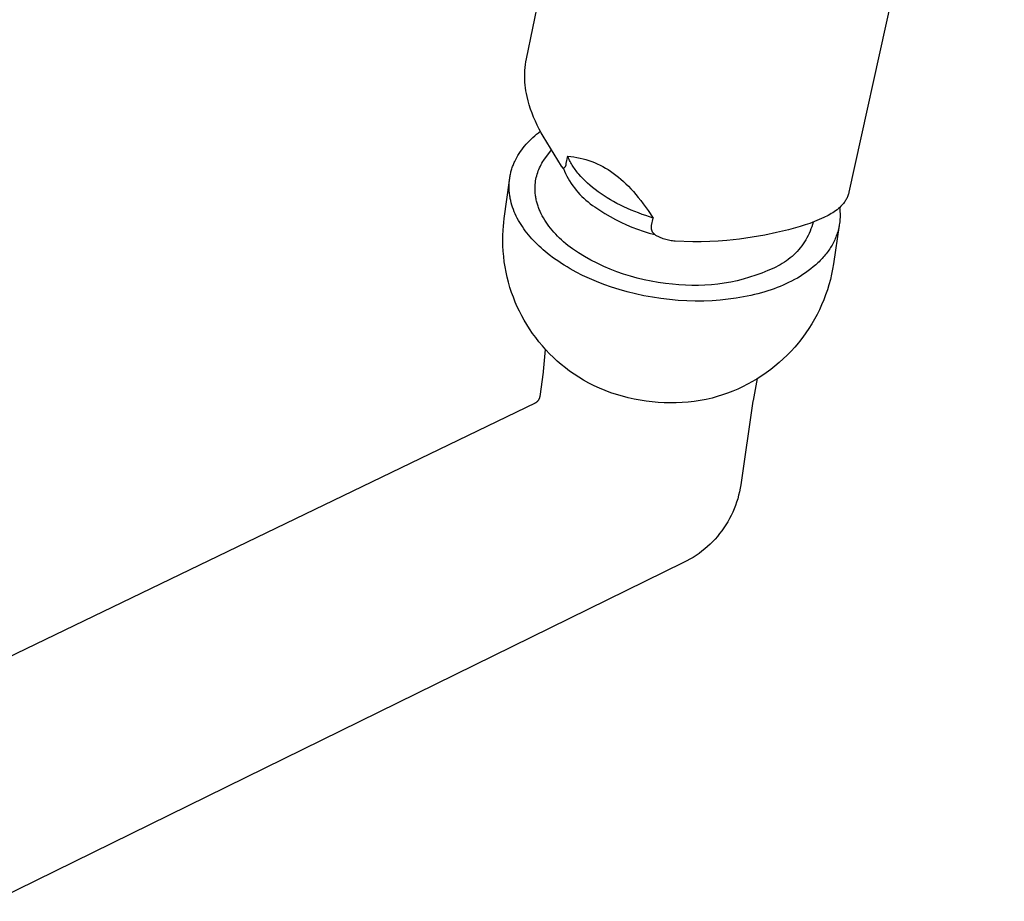
# Model space of a CAD drawing. Units: millimetres. Extents: x -850 to 703, y -391 to 433.
# Drawn here: x -496 to -413, y -216 to -142 of the extents above; entities that cross this region are included whole.
import ezdxf

# ---------------------------------------------------------------- set-up
doc = ezdxf.new("R2010")
doc.units = ezdxf.units.MM
doc.header["$MEASUREMENT"] = 0
doc.layers.add('Make2D$visible$lines', color=7, linetype='Continuous', true_color=0x000000)

msp = doc.modelspace()

# ---------------------------------------------------------------- linework, layer by layer
at = {"layer": 'Make2D$visible$lines', "color": 7, "true_color": 0xffffff}
for p, q in [((-453.015, -145.014), (-440.823, -86.172)), ((-412.942, -97.193), (-425.975, -156.197)), ((-453.093, -145.497), (-453.058, -145.255)), ((-453.058, -145.255), (-453.015, -145.014)), ((-453.15, -146.227), (-453.139, -145.983)), ((-453.139, -145.983), (-453.12, -145.739)), ((-453.12, -145.739), (-453.093, -145.497)), ((-453.153, -146.471), (-453.15, -146.227)), ((-453.149, -146.715), (-453.153, -146.471)), ((-453.136, -146.959), (-453.149, -146.715)), ((-453.116, -147.203), (-453.136, -146.959)), ((-453.088, -147.445), (-453.116, -147.203)), ((-453.052, -147.687), (-453.088, -147.445)), ((-453.008, -147.927), (-453.052, -147.687)), ((-452.956, -148.166), (-453.008, -147.927)), ((-452.87, -148.521), (-452.956, -148.166)), ((-452.772, -148.874), (-452.87, -148.521)), ((-452.662, -149.222), (-452.772, -148.874)), ((-452.54, -149.567), (-452.662, -149.222)), ((-452.407, -149.908), (-452.54, -149.567)), ((-452.262, -150.244), (-452.407, -149.908)), ((-452.105, -150.574), (-452.262, -150.244)), ((-451.938, -150.899), (-452.105, -150.574)), ((-452.002, -151.208), (-451.838, -151.083)), ((-451.771, -151.201), (-451.938, -150.899)), ((-452.901, -152.024), (-452.763, -151.88)), ((-452.763, -151.88), (-452.619, -151.74)), ((-452.619, -151.74), (-452.472, -151.602)), ((-452.472, -151.602), (-452.319, -151.468)), ((-452.319, -151.468), (-452.163, -151.336)), ((-452.163, -151.336), (-452.002, -151.208)), ((-451.597, -151.498), (-451.771, -151.201)), ((-450.076, -154.005), (-451.597, -151.498)), ((-453.518, -152.784), (-453.405, -152.627)), ((-453.405, -152.627), (-453.287, -152.472)), ((-453.287, -152.472), (-453.164, -152.32)), ((-453.164, -152.32), (-453.035, -152.17)), ((-453.035, -152.17), (-452.901, -152.024)), ((-451.554, -153.507), (-450.915, -152.624)), ((-453.992, -153.609), (-453.909, -153.439)), ((-453.909, -153.439), (-453.82, -153.272)), ((-453.82, -153.272), (-453.725, -153.107)), ((-453.725, -153.107), (-453.624, -152.945)), ((-453.624, -152.945), (-453.518, -152.784)), ((-451.633, -153.628), (-451.554, -153.507)), ((-449.563, -153.16), (-449.697, -153.795)), ((-449.563, -153.16), (-449.296, -153.192)), ((-449.525, -153.253), (-449.563, -153.16)), ((-449.485, -153.346), (-449.525, -153.253)), ((-449.441, -153.44), (-449.485, -153.346)), ((-449.395, -153.533), (-449.441, -153.44)), ((-449.346, -153.628), (-449.395, -153.533)), ((-449.296, -153.192), (-449.032, -153.231)), ((-449.032, -153.231), (-448.774, -153.277)), ((-448.774, -153.277), (-448.519, -153.33)), ((-448.519, -153.33), (-448.269, -153.391)), ((-448.269, -153.391), (-448.023, -153.46)), ((-448.023, -153.46), (-447.78, -153.536)), ((-447.78, -153.536), (-447.541, -153.619)), ((-454.284, -154.395), (-454.258, -154.306)), ((-454.258, -154.306), (-454.23, -154.218)), ((-454.23, -154.218), (-454.201, -154.129)), ((-454.201, -154.129), (-454.17, -154.041)), ((-454.17, -154.041), (-454.138, -153.954)), ((-454.138, -153.954), (-454.104, -153.867)), ((-454.104, -153.867), (-454.068, -153.78)), ((-454.068, -153.78), (-454.031, -153.694)), ((-454.031, -153.694), (-453.992, -153.609)), ((-452.018, -154.406), (-451.964, -154.271)), ((-451.964, -154.271), (-451.907, -154.138)), ((-451.907, -154.138), (-451.845, -154.008)), ((-451.845, -154.008), (-451.778, -153.879)), ((-451.778, -153.879), (-451.708, -153.752)), ((-451.708, -153.752), (-451.633, -153.628)), ((-450.079, -154.001), (-450.119, -153.926)), ((-449.917, -154.194), (-450.076, -154.005)), ((-449.904, -154.187), (-449.917, -154.194)), ((-449.917, -154.194), (-449.827, -154.412)), ((-449.891, -154.178), (-449.904, -154.187)), ((-449.879, -154.169), (-449.891, -154.178)), ((-449.866, -154.16), (-449.879, -154.169)), ((-449.854, -154.15), (-449.866, -154.16)), ((-449.843, -154.14), (-449.854, -154.15)), ((-449.831, -154.129), (-449.843, -154.14)), ((-449.82, -154.118), (-449.831, -154.129)), ((-449.81, -154.107), (-449.82, -154.118)), ((-449.8, -154.095), (-449.81, -154.107)), ((-449.79, -154.083), (-449.8, -154.095)), ((-449.781, -154.071), (-449.79, -154.083)), ((-449.772, -154.058), (-449.781, -154.071)), ((-449.764, -154.045), (-449.772, -154.058)), ((-449.756, -154.032), (-449.764, -154.045)), ((-449.748, -154.019), (-449.756, -154.032)), ((-449.741, -154.005), (-449.748, -154.019)), ((-449.735, -153.991), (-449.741, -154.005)), ((-449.729, -153.977), (-449.735, -153.991)), ((-449.723, -153.962), (-449.729, -153.977)), ((-449.718, -153.948), (-449.723, -153.962)), ((-449.714, -153.933), (-449.718, -153.948)), ((-449.71, -153.918), (-449.714, -153.933)), ((-449.706, -153.903), (-449.71, -153.918)), ((-449.703, -153.888), (-449.706, -153.903)), ((-449.701, -153.872), (-449.703, -153.888)), ((-449.699, -153.857), (-449.701, -153.872)), ((-449.697, -153.842), (-449.699, -153.857)), ((-449.697, -153.795), (-449.696, -153.811)), ((-449.696, -153.811), (-449.697, -153.826)), ((-449.697, -153.826), (-449.697, -153.842)), ((-449.295, -153.722), (-449.346, -153.628)), ((-449.24, -153.817), (-449.295, -153.722)), ((-449.183, -153.912), (-449.24, -153.817)), ((-449.123, -154.007), (-449.183, -153.912)), ((-449.06, -154.102), (-449.123, -154.007)), ((-448.995, -154.198), (-449.06, -154.102)), ((-448.927, -154.293), (-448.995, -154.198)), ((-448.856, -154.389), (-448.927, -154.293)), ((-448.782, -154.484), (-448.856, -154.389)), ((-447.541, -153.619), (-447.306, -153.711)), ((-447.306, -153.711), (-447.073, -153.811)), ((-447.073, -153.811), (-446.844, -153.919)), ((-446.844, -153.919), (-446.617, -154.036)), ((-446.617, -154.036), (-446.393, -154.161)), ((-446.393, -154.161), (-446.172, -154.295)), ((-446.172, -154.295), (-445.952, -154.437)), ((-454.87, -158.403), (-454.441, -155.205)), ((-454.448, -155.305), (-454.44, -155.213)), ((-454.44, -155.213), (-454.429, -155.121)), ((-454.429, -155.121), (-454.417, -155.029)), ((-454.417, -155.029), (-454.403, -154.938)), ((-454.403, -154.938), (-454.388, -154.847)), ((-454.388, -154.847), (-454.37, -154.756)), ((-454.37, -154.756), (-454.351, -154.665)), ((-454.351, -154.665), (-454.33, -154.575)), ((-454.33, -154.575), (-454.308, -154.485)), ((-454.308, -154.485), (-454.284, -154.395)), ((-452.24, -155.245), (-452.215, -155.103)), ((-452.215, -155.103), (-452.185, -154.961)), ((-452.185, -154.961), (-452.15, -154.82)), ((-452.15, -154.82), (-452.11, -154.681)), ((-452.11, -154.681), (-452.066, -154.543)), ((-452.066, -154.543), (-452.018, -154.406)), ((-449.827, -154.412), (-449.729, -154.626)), ((-449.729, -154.626), (-449.623, -154.837)), ((-449.623, -154.837), (-449.511, -155.044)), ((-449.511, -155.044), (-449.392, -155.247)), ((-448.705, -154.579), (-448.782, -154.484)), ((-448.626, -154.674), (-448.705, -154.579)), ((-448.46, -154.864), (-448.626, -154.674)), ((-448.282, -155.053), (-448.46, -154.864)), ((-448.094, -155.241), (-448.282, -155.053)), ((-445.952, -154.437), (-445.735, -154.589)), ((-445.735, -154.589), (-445.52, -154.75)), ((-445.52, -154.75), (-445.306, -154.92)), ((-445.306, -154.92), (-445.094, -155.099)), ((-445.094, -155.099), (-444.883, -155.288)), ((-454.466, -155.676), (-454.464, -155.583)), ((-454.466, -155.769), (-454.466, -155.676)), ((-454.464, -155.863), (-454.466, -155.769)), ((-454.464, -155.583), (-454.46, -155.49)), ((-454.46, -155.956), (-454.464, -155.863)), ((-454.46, -155.49), (-454.455, -155.398)), ((-454.455, -156.05), (-454.46, -155.956)), ((-454.455, -155.398), (-454.448, -155.305)), ((-452.292, -155.874), (-452.291, -155.788)), ((-452.291, -155.96), (-452.292, -155.874)), ((-452.291, -155.788), (-452.288, -155.703)), ((-452.289, -156.047), (-452.291, -155.96)), ((-452.288, -155.703), (-452.283, -155.617)), ((-452.283, -155.617), (-452.276, -155.533)), ((-452.276, -155.533), (-452.261, -155.389)), ((-452.261, -155.389), (-452.24, -155.245)), ((-449.392, -155.247), (-449.265, -155.445)), ((-449.265, -155.445), (-449.132, -155.64)), ((-449.132, -155.64), (-448.993, -155.829)), ((-448.993, -155.829), (-448.847, -156.014)), ((-448.847, -156.014), (-448.695, -156.194)), ((-447.896, -155.427), (-448.094, -155.241)), ((-447.688, -155.61), (-447.896, -155.427)), ((-447.47, -155.792), (-447.688, -155.61)), ((-447.242, -155.971), (-447.47, -155.792)), ((-447.005, -156.147), (-447.242, -155.971)), ((-444.883, -155.288), (-444.673, -155.486)), ((-444.673, -155.486), (-444.464, -155.695)), ((-444.464, -155.695), (-444.255, -155.913)), ((-444.255, -155.913), (-444.048, -156.142)), ((-454.448, -156.143), (-454.455, -156.05)), ((-454.439, -156.237), (-454.448, -156.143)), ((-454.429, -156.33), (-454.439, -156.237)), ((-454.417, -156.424), (-454.429, -156.33)), ((-454.403, -156.518), (-454.417, -156.424)), ((-454.387, -156.611), (-454.403, -156.518)), ((-454.37, -156.705), (-454.387, -156.611)), ((-454.351, -156.799), (-454.37, -156.705)), ((-454.33, -156.892), (-454.351, -156.799)), ((-452.285, -156.134), (-452.289, -156.047)), ((-452.279, -156.221), (-452.285, -156.134)), ((-452.271, -156.308), (-452.279, -156.221)), ((-452.262, -156.396), (-452.271, -156.308)), ((-452.25, -156.484), (-452.262, -156.396)), ((-452.237, -156.572), (-452.25, -156.484)), ((-452.222, -156.66), (-452.237, -156.572)), ((-452.205, -156.749), (-452.222, -156.66)), ((-452.187, -156.838), (-452.205, -156.749)), ((-452.166, -156.926), (-452.187, -156.838)), ((-448.695, -156.194), (-448.536, -156.368)), ((-448.536, -156.368), (-448.372, -156.537)), ((-448.372, -156.537), (-448.202, -156.7)), ((-448.202, -156.7), (-448.027, -156.857)), ((-448.027, -156.857), (-447.846, -157.008)), ((-446.76, -156.32), (-447.005, -156.147)), ((-446.507, -156.489), (-446.76, -156.32)), ((-446.245, -156.654), (-446.507, -156.489)), ((-445.977, -156.815), (-446.245, -156.654)), ((-445.701, -156.972), (-445.977, -156.815)), ((-444.048, -156.142), (-443.84, -156.381)), ((-443.84, -156.381), (-443.633, -156.63)), ((-443.633, -156.63), (-443.425, -156.889)), ((-426.237, -156.855), (-426.28, -156.924)), ((-426.198, -156.784), (-426.237, -156.855)), ((-426.16, -156.712), (-426.198, -156.784)), ((-426.125, -156.639), (-426.16, -156.712)), ((-426.093, -156.565), (-426.125, -156.639)), ((-426.063, -156.49), (-426.093, -156.565)), ((-426.036, -156.413), (-426.063, -156.49)), ((-426.012, -156.336), (-426.036, -156.413)), ((-425.99, -156.258), (-426.012, -156.336)), ((-425.975, -156.197), (-425.99, -156.258)), ((-454.283, -157.079), (-454.33, -156.892)), ((-454.23, -157.266), (-454.283, -157.079)), ((-454.17, -157.451), (-454.23, -157.266)), ((-454.104, -157.636), (-454.17, -157.451)), ((-454.031, -157.821), (-454.104, -157.636)), ((-452.144, -157.015), (-452.166, -156.926)), ((-452.119, -157.104), (-452.144, -157.015)), ((-452.093, -157.194), (-452.119, -157.104)), ((-452.065, -157.283), (-452.093, -157.194)), ((-452.035, -157.372), (-452.065, -157.283)), ((-452.004, -157.461), (-452.035, -157.372)), ((-451.97, -157.55), (-452.004, -157.461)), ((-451.935, -157.639), (-451.97, -157.55)), ((-451.898, -157.729), (-451.935, -157.639)), ((-447.846, -157.008), (-447.661, -157.153)), ((-447.661, -157.153), (-447.47, -157.292)), ((-447.47, -157.292), (-447.275, -157.424)), ((-447.275, -157.424), (-446.855, -157.706)), ((-445.419, -157.124), (-445.701, -156.972)), ((-445.132, -157.271), (-445.419, -157.124)), ((-444.839, -157.413), (-445.132, -157.271)), ((-444.542, -157.55), (-444.839, -157.413)), ((-444.241, -157.682), (-444.542, -157.55)), ((-443.936, -157.808), (-444.241, -157.682)), ((-443.425, -156.889), (-443.218, -157.16)), ((-443.218, -157.16), (-442.801, -157.733)), ((-426.968, -157.652), (-427.085, -157.741)), ((-426.855, -157.559), (-426.968, -157.652)), ((-426.744, -157.462), (-426.855, -157.559)), ((-426.756, -157.476), (-426.742, -157.597)), ((-426.637, -157.362), (-426.744, -157.462)), ((-426.742, -157.597), (-426.73, -157.718)), ((-426.58, -157.305), (-426.637, -157.362)), ((-426.524, -157.246), (-426.58, -157.305)), ((-426.471, -157.185), (-426.524, -157.246)), ((-426.42, -157.122), (-426.471, -157.185)), ((-426.371, -157.058), (-426.42, -157.122)), ((-426.324, -156.991), (-426.371, -157.058)), ((-426.28, -156.924), (-426.324, -156.991)), ((-454.909, -158.724), (-454.87, -158.403)), ((-453.952, -158.004), (-454.031, -157.821)), ((-453.867, -158.186), (-453.952, -158.004)), ((-453.776, -158.367), (-453.867, -158.186)), ((-453.679, -158.546), (-453.776, -158.367)), ((-451.858, -157.818), (-451.898, -157.729)), ((-451.775, -157.995), (-451.858, -157.818)), ((-451.684, -158.173), (-451.775, -157.995)), ((-451.586, -158.349), (-451.684, -158.173)), ((-451.48, -158.525), (-451.586, -158.349)), ((-446.855, -157.706), (-446.426, -157.975)), ((-446.426, -157.975), (-445.989, -158.231)), ((-445.989, -158.231), (-445.544, -158.472)), ((-445.544, -158.472), (-445.091, -158.698)), ((-443.629, -157.928), (-443.936, -157.808)), ((-443.319, -158.043), (-443.629, -157.928)), ((-443.007, -158.151), (-443.319, -158.043)), ((-442.694, -158.254), (-443.007, -158.151)), ((-442.801, -157.733), (-442.381, -158.351)), ((-442.381, -158.351), (-442.694, -158.254)), ((-442.516, -158.988), (-442.381, -158.351)), ((-428.47, -158.489), (-428.859, -158.65)), ((-428.086, -158.314), (-428.47, -158.489)), ((-427.708, -158.128), (-428.086, -158.314)), ((-427.578, -158.059), (-427.708, -158.128)), ((-427.451, -157.985), (-427.578, -158.059)), ((-427.327, -157.908), (-427.451, -157.985)), ((-427.204, -157.826), (-427.327, -157.908)), ((-427.085, -157.741), (-427.204, -157.826)), ((-426.725, -158.441), (-426.734, -158.561)), ((-426.73, -157.718), (-426.722, -157.839)), ((-426.718, -158.321), (-426.725, -158.441)), ((-426.722, -157.839), (-426.717, -157.96)), ((-426.715, -158.201), (-426.718, -158.321)), ((-426.717, -157.96), (-426.714, -158.08)), ((-426.714, -158.08), (-426.715, -158.201)), ((-454.964, -159.368), (-454.941, -159.046)), ((-454.941, -159.046), (-454.909, -158.724)), ((-453.576, -158.724), (-453.679, -158.546)), ((-453.468, -158.901), (-453.576, -158.724)), ((-453.354, -159.075), (-453.468, -158.901)), ((-453.235, -159.248), (-453.354, -159.075)), ((-453.11, -159.419), (-453.235, -159.248)), ((-451.368, -158.699), (-451.48, -158.525)), ((-451.249, -158.872), (-451.368, -158.699)), ((-451.123, -159.044), (-451.249, -158.872)), ((-450.99, -159.214), (-451.123, -159.044)), ((-450.851, -159.383), (-450.99, -159.214)), ((-445.091, -158.698), (-444.631, -158.911)), ((-444.631, -158.911), (-444.165, -159.108)), ((-444.165, -159.108), (-443.693, -159.291)), ((-443.693, -159.291), (-443.215, -159.458)), ((-442.533, -159.146), (-442.532, -159.119)), ((-442.532, -159.172), (-442.533, -159.146)), ((-442.532, -159.119), (-442.531, -159.093)), ((-442.531, -159.199), (-442.532, -159.172)), ((-442.531, -159.093), (-442.529, -159.067)), ((-442.528, -159.225), (-442.531, -159.199)), ((-442.529, -159.067), (-442.525, -159.04)), ((-442.525, -159.251), (-442.528, -159.225)), ((-442.525, -159.04), (-442.521, -159.014)), ((-442.521, -159.278), (-442.525, -159.251)), ((-442.521, -159.014), (-442.516, -158.988)), ((-442.516, -159.304), (-442.521, -159.278)), ((-442.51, -159.329), (-442.516, -159.304)), ((-442.503, -159.355), (-442.51, -159.329)), ((-431.042, -159.331), (-432.035, -159.572)), ((-430.056, -159.057), (-431.042, -159.331)), ((-429.653, -158.934), (-430.056, -159.057)), ((-429.254, -158.799), (-429.653, -158.934)), ((-428.859, -158.65), (-429.254, -158.799)), ((-429.154, -159.268), (-429.229, -159.456)), ((-429.086, -159.078), (-429.154, -159.268)), ((-429.025, -158.886), (-429.086, -159.078)), ((-428.97, -158.691), (-429.025, -158.886)), ((-426.783, -158.943), (-427.265, -162.184)), ((-426.851, -159.27), (-426.88, -159.386)), ((-426.824, -159.153), (-426.851, -159.27)), ((-426.8, -159.035), (-426.824, -159.153)), ((-426.779, -158.917), (-426.8, -159.035)), ((-426.761, -158.799), (-426.779, -158.917)), ((-426.746, -158.68), (-426.761, -158.799)), ((-426.734, -158.561), (-426.746, -158.68)), ((-454.99, -160.25), (-454.984, -159.809)), ((-454.984, -159.809), (-454.964, -159.368)), ((-452.981, -159.588), (-453.11, -159.419)), ((-452.846, -159.755), (-452.981, -159.588)), ((-452.708, -159.92), (-452.846, -159.755)), ((-452.564, -160.083), (-452.708, -159.92)), ((-452.416, -160.243), (-452.564, -160.083)), ((-450.706, -159.55), (-450.851, -159.383)), ((-450.554, -159.714), (-450.706, -159.55)), ((-450.397, -159.877), (-450.554, -159.714)), ((-450.234, -160.037), (-450.397, -159.877)), ((-450.065, -160.194), (-450.234, -160.037)), ((-443.215, -159.458), (-442.732, -159.61)), ((-442.732, -159.61), (-442.244, -159.746)), ((-442.496, -159.38), (-442.503, -159.355)), ((-442.487, -159.405), (-442.496, -159.38)), ((-442.478, -159.43), (-442.487, -159.405)), ((-442.468, -159.455), (-442.478, -159.43)), ((-442.456, -159.479), (-442.468, -159.455)), ((-442.445, -159.502), (-442.456, -159.479)), ((-442.432, -159.526), (-442.445, -159.502)), ((-442.418, -159.548), (-442.432, -159.526)), ((-442.404, -159.571), (-442.418, -159.548)), ((-442.389, -159.593), (-442.404, -159.571)), ((-442.373, -159.614), (-442.389, -159.593)), ((-442.357, -159.635), (-442.373, -159.614)), ((-442.34, -159.655), (-442.357, -159.635)), ((-442.322, -159.674), (-442.34, -159.655)), ((-442.303, -159.693), (-442.322, -159.674)), ((-442.284, -159.712), (-442.303, -159.693)), ((-442.265, -159.729), (-442.284, -159.712)), ((-442.244, -159.746), (-442.265, -159.729)), ((-442.15, -159.806), (-442.244, -159.746)), ((-442.054, -159.862), (-442.15, -159.806)), ((-441.956, -159.914), (-442.054, -159.862)), ((-441.856, -159.964), (-441.956, -159.914)), ((-441.754, -160.01), (-441.856, -159.964)), ((-441.651, -160.052), (-441.754, -160.01)), ((-441.545, -160.092), (-441.651, -160.052)), ((-441.437, -160.129), (-441.545, -160.092)), ((-441.328, -160.161), (-441.437, -160.129)), ((-441.217, -160.19), (-441.328, -160.161)), ((-435.15, -160.117), (-436.213, -160.235)), ((-434.09, -159.966), (-435.15, -160.117)), ((-433.036, -159.781), (-434.09, -159.966)), ((-432.035, -159.572), (-433.036, -159.781)), ((-429.491, -160.001), (-429.591, -160.177)), ((-429.397, -159.823), (-429.491, -160.001)), ((-429.31, -159.641), (-429.397, -159.823)), ((-429.229, -159.456), (-429.31, -159.641)), ((-427.116, -160.07), (-427.165, -160.182)), ((-427.07, -159.958), (-427.116, -160.07)), ((-427.027, -159.845), (-427.07, -159.958)), ((-426.986, -159.731), (-427.027, -159.845)), ((-426.948, -159.617), (-426.986, -159.731)), ((-426.913, -159.502), (-426.948, -159.617)), ((-426.88, -159.386), (-426.913, -159.502)), ((-454.981, -160.692), (-454.99, -160.25)), ((-454.958, -161.133), (-454.981, -160.692)), ((-452.265, -160.401), (-452.416, -160.243)), ((-452.109, -160.556), (-452.265, -160.401)), ((-451.949, -160.709), (-452.109, -160.556)), ((-451.786, -160.86), (-451.949, -160.709)), ((-451.62, -161.007), (-451.786, -160.86)), ((-449.891, -160.349), (-450.065, -160.194)), ((-449.712, -160.502), (-449.891, -160.349)), ((-449.528, -160.651), (-449.712, -160.502)), ((-449.339, -160.798), (-449.528, -160.651)), ((-449.146, -160.942), (-449.339, -160.798)), ((-448.645, -161.27), (-449.146, -160.942)), ((-441.106, -160.216), (-441.217, -160.19)), ((-440.994, -160.237), (-441.106, -160.216)), ((-440.882, -160.255), (-440.994, -160.237)), ((-440.769, -160.269), (-440.882, -160.255)), ((-440.655, -160.279), (-440.769, -160.269)), ((-440.542, -160.286), (-440.655, -160.279)), ((-439.068, -160.337), (-440.542, -160.286)), ((-438.354, -160.346), (-439.068, -160.337)), ((-437.639, -160.331), (-438.354, -160.346)), ((-436.926, -160.294), (-437.639, -160.331)), ((-436.213, -160.235), (-436.926, -160.294)), ((-430.178, -160.996), (-430.312, -161.147)), ((-430.049, -160.841), (-430.178, -160.996)), ((-429.926, -160.681), (-430.049, -160.841)), ((-429.809, -160.517), (-429.926, -160.681)), ((-429.697, -160.349), (-429.809, -160.517)), ((-429.591, -160.177), (-429.697, -160.349)), ((-427.582, -160.936), (-427.651, -161.039)), ((-427.515, -160.831), (-427.582, -160.936)), ((-427.45, -160.725), (-427.515, -160.831)), ((-427.388, -160.618), (-427.45, -160.725)), ((-427.328, -160.51), (-427.388, -160.618)), ((-427.271, -160.402), (-427.328, -160.51)), ((-427.217, -160.292), (-427.271, -160.402)), ((-427.165, -160.182), (-427.217, -160.292)), ((-454.92, -161.572), (-454.958, -161.133)), ((-454.868, -162.011), (-454.92, -161.572)), ((-451.45, -161.152), (-451.62, -161.007)), ((-451.277, -161.295), (-451.45, -161.152)), ((-451.101, -161.435), (-451.277, -161.295)), ((-450.742, -161.706), (-451.101, -161.435)), ((-450.529, -161.858), (-450.742, -161.706)), ((-448.133, -161.581), (-448.645, -161.27)), ((-447.61, -161.874), (-448.133, -161.581)), ((-430.898, -161.702), (-431.056, -161.828)), ((-430.744, -161.571), (-430.898, -161.702)), ((-430.595, -161.435), (-430.744, -161.571)), ((-430.451, -161.294), (-430.595, -161.435)), ((-430.312, -161.147), (-430.451, -161.294)), ((-428.203, -161.735), (-428.291, -161.829)), ((-428.118, -161.639), (-428.203, -161.735)), ((-428.034, -161.542), (-428.118, -161.639)), ((-427.953, -161.444), (-428.034, -161.542)), ((-427.874, -161.344), (-427.953, -161.444)), ((-427.797, -161.244), (-427.874, -161.344)), ((-427.723, -161.142), (-427.797, -161.244)), ((-427.651, -161.039), (-427.723, -161.142)), ((-454.801, -162.447), (-454.868, -162.011)), ((-454.721, -162.881), (-454.801, -162.447)), ((-450.309, -162.01), (-450.529, -161.858)), ((-450.081, -162.16), (-450.309, -162.01)), ((-449.847, -162.308), (-450.081, -162.16)), ((-449.606, -162.456), (-449.847, -162.308)), ((-449.358, -162.601), (-449.606, -162.456)), ((-448.842, -162.886), (-449.358, -162.601)), ((-447.078, -162.149), (-447.61, -161.874)), ((-446.536, -162.405), (-447.078, -162.149)), ((-445.986, -162.643), (-446.536, -162.405)), ((-445.428, -162.861), (-445.986, -162.643)), ((-432.271, -162.543), (-432.769, -162.764)), ((-432.087, -162.459), (-432.271, -162.543)), ((-431.907, -162.369), (-432.087, -162.459)), ((-431.729, -162.273), (-431.907, -162.369)), ((-431.555, -162.17), (-431.729, -162.273)), ((-431.385, -162.062), (-431.555, -162.17)), ((-431.219, -161.948), (-431.385, -162.062)), ((-431.056, -161.828), (-431.219, -161.948)), ((-429.167, -162.624), (-429.381, -162.786)), ((-428.96, -162.456), (-429.167, -162.624)), ((-428.759, -162.284), (-428.96, -162.456)), ((-428.566, -162.106), (-428.759, -162.284)), ((-428.472, -162.015), (-428.566, -162.106)), ((-428.381, -161.923), (-428.472, -162.015)), ((-428.291, -161.829), (-428.381, -161.923)), ((-427.339, -162.627), (-427.427, -163.068)), ((-427.265, -162.184), (-427.339, -162.627)), ((-454.626, -163.312), (-454.721, -162.881)), ((-454.517, -163.74), (-454.626, -163.312)), ((-448.299, -163.161), (-448.842, -162.886)), ((-447.731, -163.426), (-448.299, -163.161)), ((-447.139, -163.678), (-447.731, -163.426)), ((-444.863, -163.06), (-445.428, -162.861)), ((-444.292, -163.239), (-444.863, -163.06)), ((-443.714, -163.398), (-444.292, -163.239)), ((-443.131, -163.537), (-443.714, -163.398)), ((-434.826, -163.471), (-435.354, -163.603)), ((-434.303, -163.321), (-434.826, -163.471)), ((-433.785, -163.153), (-434.303, -163.321)), ((-433.273, -162.967), (-433.785, -163.153)), ((-432.769, -162.764), (-433.273, -162.967)), ((-430.295, -163.38), (-430.535, -163.514)), ((-430.058, -163.24), (-430.295, -163.38)), ((-429.827, -163.094), (-430.058, -163.24)), ((-429.601, -162.943), (-429.827, -163.094)), ((-429.381, -162.786), (-429.601, -162.943)), ((-427.427, -163.068), (-427.53, -163.505)), ((-454.394, -164.164), (-454.517, -163.74)), ((-454.258, -164.584), (-454.394, -164.164)), ((-446.523, -163.917), (-447.139, -163.678)), ((-445.886, -164.141), (-446.523, -163.917)), ((-445.23, -164.348), (-445.886, -164.141)), ((-442.544, -163.656), (-443.131, -163.537)), ((-441.953, -163.755), (-442.544, -163.656)), ((-441.359, -163.833), (-441.953, -163.755)), ((-440.763, -163.891), (-441.359, -163.833)), ((-440.221, -163.947), (-440.763, -163.891)), ((-439.678, -163.984), (-440.221, -163.947)), ((-439.134, -164.002), (-439.678, -163.984)), ((-438.59, -164.002), (-439.134, -164.002)), ((-438.046, -163.982), (-438.59, -164.002)), ((-437.503, -163.944), (-438.046, -163.982)), ((-436.962, -163.887), (-437.503, -163.944)), ((-436.423, -163.811), (-436.962, -163.887)), ((-435.887, -163.716), (-436.423, -163.811)), ((-435.354, -163.603), (-435.887, -163.716)), ((-432.231, -164.274), (-432.491, -164.366)), ((-431.977, -164.178), (-432.231, -164.274)), ((-431.73, -164.079), (-431.977, -164.178)), ((-431.489, -163.978), (-431.73, -164.079)), ((-431.256, -163.874), (-431.489, -163.978)), ((-431.029, -163.767), (-431.256, -163.874)), ((-430.78, -163.643), (-431.029, -163.767)), ((-430.535, -163.514), (-430.78, -163.643)), ((-427.647, -163.938), (-427.779, -164.368)), ((-427.53, -163.505), (-427.647, -163.938)), ((-454.108, -164.999), (-454.258, -164.584)), ((-453.944, -165.409), (-454.108, -164.999)), ((-444.556, -164.538), (-445.23, -164.348)), ((-443.867, -164.709), (-444.556, -164.538)), ((-443.166, -164.861), (-443.867, -164.709)), ((-442.455, -164.991), (-443.166, -164.861)), ((-441.737, -165.1), (-442.455, -164.991)), ((-441.015, -165.187), (-441.737, -165.1)), ((-435.433, -165.078), (-436.087, -165.167)), ((-434.799, -164.97), (-435.433, -165.078)), ((-434.49, -164.909), (-434.799, -164.97)), ((-434.187, -164.844), (-434.49, -164.909)), ((-433.889, -164.774), (-434.187, -164.844)), ((-433.597, -164.7), (-433.889, -164.774)), ((-433.311, -164.622), (-433.597, -164.7)), ((-433.031, -164.54), (-433.311, -164.622)), ((-432.758, -164.455), (-433.031, -164.54)), ((-432.491, -164.366), (-432.758, -164.455)), ((-427.924, -164.793), (-428.084, -165.213)), ((-427.779, -164.368), (-427.924, -164.793)), ((-453.776, -165.794), (-453.944, -165.409)), ((-453.596, -166.173), (-453.776, -165.794)), ((-440.292, -165.252), (-441.015, -165.187)), ((-439.57, -165.293), (-440.292, -165.252)), ((-438.853, -165.312), (-439.57, -165.293)), ((-438.144, -165.309), (-438.853, -165.312)), ((-437.444, -165.283), (-438.144, -165.309)), ((-436.758, -165.236), (-437.444, -165.283)), ((-436.087, -165.167), (-436.758, -165.236)), ((-428.257, -165.627), (-428.444, -166.036)), ((-428.084, -165.213), (-428.257, -165.627)), ((-453.405, -166.547), (-453.596, -166.173)), ((-453.202, -166.915), (-453.405, -166.547)), ((-428.645, -166.438), (-428.858, -166.833)), ((-428.444, -166.036), (-428.645, -166.438)), ((-452.988, -167.276), (-453.202, -166.915)), ((-452.75, -167.652), (-452.988, -167.276)), ((-429.324, -167.601), (-429.575, -167.973)), ((-429.085, -167.221), (-429.324, -167.601)), ((-428.858, -166.833), (-429.085, -167.221)), ((-452.499, -168.02), (-452.75, -167.652)), ((-452.236, -168.38), (-452.499, -168.02)), ((-451.962, -168.731), (-452.236, -168.38)), ((-429.839, -168.337), (-430.115, -168.692)), ((-429.575, -167.973), (-429.839, -168.337)), ((-451.676, -169.073), (-451.962, -168.731)), ((-451.38, -169.405), (-451.676, -169.073)), ((-430.511, -169.164), (-430.822, -169.505)), ((-430.213, -168.813), (-430.511, -169.164)), ((-430.115, -168.692), (-430.213, -168.813)), ((-451.589, -171.21), (-451.42, -169.361)), ((-451.073, -169.728), (-451.38, -169.405)), ((-450.756, -170.041), (-451.073, -169.728)), ((-450.428, -170.343), (-450.756, -170.041)), ((-431.143, -169.835), (-431.475, -170.155)), ((-430.822, -169.505), (-431.143, -169.835)), ((-450.092, -170.635), (-450.428, -170.343)), ((-449.745, -170.915), (-450.092, -170.635)), ((-432.17, -170.76), (-432.532, -171.046)), ((-431.817, -170.463), (-432.17, -170.76)), ((-431.475, -170.155), (-431.817, -170.463)), ((-451.874, -173.307), (-451.595, -171.26)), ((-451.595, -171.26), (-451.589, -171.21)), ((-449.39, -171.184), (-449.745, -170.915)), ((-449.014, -171.451), (-449.39, -171.184)), ((-448.629, -171.705), (-449.014, -171.451)), ((-448.236, -171.947), (-448.629, -171.705)), ((-433.284, -171.579), (-433.672, -171.827)), ((-432.903, -171.319), (-433.284, -171.579)), ((-432.532, -171.046), (-432.903, -171.319)), ((-447.789, -172.187), (-448.236, -171.947)), ((-447.335, -172.411), (-447.789, -172.187)), ((-446.874, -172.62), (-447.335, -172.411)), ((-434.884, -172.491), (-435.298, -172.684)), ((-434.473, -172.283), (-434.884, -172.491)), ((-434.069, -172.062), (-434.473, -172.283)), ((-433.672, -171.827), (-434.069, -172.062)), ((-433.656, -171.816), (-434.007, -173.644)), ((-451.893, -173.399), (-451.888, -173.376)), ((-451.888, -173.376), (-451.882, -173.353)), ((-451.882, -173.353), (-451.878, -173.33)), ((-451.878, -173.33), (-451.874, -173.307)), ((-446.405, -172.814), (-446.874, -172.62)), ((-445.931, -172.991), (-446.405, -172.814)), ((-445.45, -173.152), (-445.931, -172.991)), ((-444.965, -173.297), (-445.45, -173.152)), ((-444.475, -173.425), (-444.965, -173.297)), ((-437.008, -173.317), (-437.447, -173.44)), ((-436.573, -173.18), (-437.008, -173.317)), ((-436.143, -173.028), (-436.573, -173.18)), ((-435.718, -172.863), (-436.143, -173.028)), ((-435.298, -172.684), (-435.718, -172.863)), ((-505.589, -199.58), (-452.261, -173.835)), ((-452.261, -173.835), (-452.24, -173.824)), ((-452.24, -173.824), (-452.219, -173.813)), ((-452.219, -173.813), (-452.199, -173.801)), ((-452.199, -173.801), (-452.179, -173.789)), ((-452.179, -173.789), (-452.159, -173.775)), ((-452.159, -173.775), (-452.14, -173.762)), ((-452.14, -173.762), (-452.122, -173.747)), ((-452.122, -173.747), (-452.104, -173.732)), ((-452.104, -173.732), (-452.086, -173.716)), ((-452.086, -173.716), (-452.07, -173.7)), ((-452.07, -173.7), (-452.053, -173.683)), ((-452.053, -173.683), (-452.037, -173.665)), ((-452.037, -173.665), (-452.022, -173.647)), ((-452.022, -173.647), (-452.008, -173.629)), ((-452.008, -173.629), (-451.994, -173.61)), ((-451.994, -173.61), (-451.981, -173.59)), ((-451.981, -173.59), (-451.968, -173.571)), ((-451.968, -173.571), (-451.956, -173.55)), ((-451.956, -173.55), (-451.945, -173.53)), ((-451.945, -173.53), (-451.935, -173.509)), ((-451.935, -173.509), (-451.925, -173.487)), ((-451.925, -173.487), (-451.916, -173.465)), ((-451.916, -173.465), (-451.908, -173.443)), ((-451.908, -173.443), (-451.9, -173.421)), ((-451.9, -173.421), (-451.893, -173.399)), ((-443.98, -173.537), (-444.475, -173.425)), ((-443.483, -173.632), (-443.98, -173.537)), ((-442.982, -173.71), (-443.483, -173.632)), ((-442.479, -173.771), (-442.982, -173.71)), ((-441.974, -173.815), (-442.479, -173.771)), ((-441.468, -173.842), (-441.974, -173.815)), ((-440.962, -173.851), (-441.468, -173.842)), ((-440.455, -173.844), (-440.962, -173.851)), ((-439.949, -173.819), (-440.455, -173.844)), ((-439.444, -173.777), (-439.949, -173.819)), ((-438.941, -173.719), (-439.444, -173.777)), ((-438.44, -173.643), (-438.941, -173.719)), ((-437.942, -173.55), (-438.44, -173.643)), ((-437.447, -173.44), (-437.942, -173.55)), ((-434.015, -173.693), (-435.04, -180.704)), ((-434.007, -173.644), (-434.015, -173.693)), ((-435.04, -180.704), (-435.09, -181.001)), ((-435.219, -181.589), (-435.299, -181.879)), ((-435.15, -181.296), (-435.219, -181.589)), ((-435.09, -181.001), (-435.15, -181.296)), ((-435.489, -182.45), (-435.599, -182.73)), ((-435.39, -182.166), (-435.489, -182.45)), ((-435.299, -181.879), (-435.39, -182.166)), ((-435.847, -183.278), (-435.985, -183.545)), ((-435.718, -183.006), (-435.847, -183.278)), ((-435.599, -182.73), (-435.718, -183.006)), ((-436.289, -184.065), (-436.454, -184.316)), ((-436.133, -183.808), (-436.289, -184.065)), ((-435.985, -183.545), (-436.133, -183.808)), ((-436.81, -184.801), (-437, -185.034)), ((-436.628, -184.562), (-436.81, -184.801)), ((-436.454, -184.316), (-436.628, -184.562)), ((-437.618, -185.692), (-437.839, -185.896)), ((-437.405, -185.48), (-437.618, -185.692)), ((-437.199, -185.261), (-437.405, -185.48)), ((-437, -185.034), (-437.199, -185.261)), ((-438.542, -186.462), (-438.789, -186.634)), ((-438.301, -186.282), (-438.542, -186.462)), ((-438.067, -186.093), (-438.301, -186.282)), ((-437.839, -185.896), (-438.067, -186.093)), ((-439.831, -187.234), (-497.672, -215.623)), ((-439.563, -187.098), (-439.831, -187.234)), ((-439.299, -186.952), (-439.563, -187.098)), ((-439.041, -186.798), (-439.299, -186.952)), ((-438.789, -186.634), (-439.041, -186.798))]:
    msp.add_line(p, q, dxfattribs=at)

doc.saveas('drawing.dxf')
